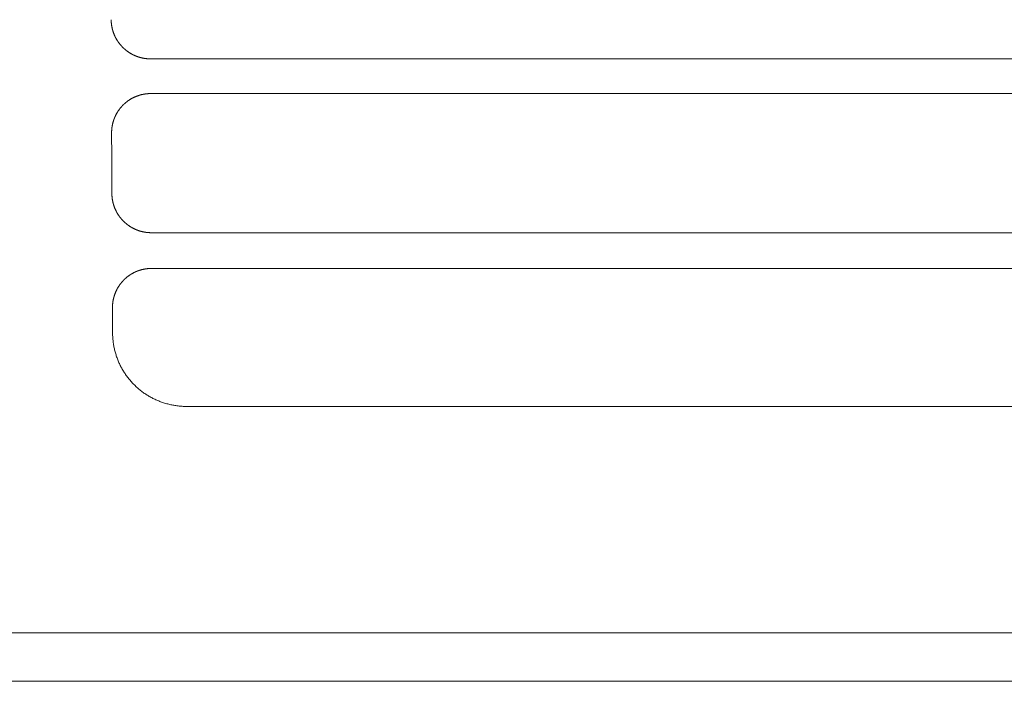
# Model space of a CAD drawing. Extents: x -66 to 59, y -52 to 62.
# Drawn here: x -31 to -25, y 5 to 9 of the extents above; entities that cross this region are included whole.
import ezdxf

# ---------------------------------------------------------------- set-up
doc = ezdxf.new("R2010")
doc.units = 0
doc.header["$MEASUREMENT"] = 0
doc.layers.add('GAIKEI', color=7, linetype='CONTINUOUS')

msp = doc.modelspace()

# ---------------------------------------------------------------- linework, layer by layer
at = {"layer": 'GAIKEI', "color": 251, "linetype": 'Continuous', "lineweight": 9}
for p, q in [((-22.48049, 8.3336), (-30.03686, 8.3336)), ((-30.03609, 8.13035), (-22.48049, 8.13035)), ((-22.48049, 7.31579), (-30.0325, 7.31579)), ((-30.03145, 7.10653), (-22.48049, 7.10653)), ((-22.48049, 6.29884), (-29.82694, 6.29884))]:
    msp.add_line(p, q, dxfattribs=at)
at = {"layer": 'GAIKEI', "color": 1, "linetype": 'Continuous', "lineweight": 9}
for p, q in [((-33.98049, 4.97277), (-22.48049, 4.97277)), ((-30.74145, 4.68933), (-30.74145, 4.68938)), ((-30.64783, 4.68933), (-30.74145, 4.68933)), ((-30.64783, 4.68933), (-30.64783, 4.68938)), ((-30.60783, 4.68933), (-30.64783, 4.68933)), ((-30.60783, 4.68938), (-30.60783, 4.68933)), ((-30.60783, 4.68933), (-30.08928, 4.68933)), ((-30.08928, 4.68933), (-30.08928, 4.68938)), ((-30.04928, 4.68933), (-30.08928, 4.68933)), ((-30.04928, 4.68938), (-30.04928, 4.68933)), ((-29.95155, 4.68933), (-30.04928, 4.68933)), ((-29.95155, 4.68938), (-29.95155, 4.68933)), ((-29.68307, 4.68938), (-29.68307, 4.68933)), ((-29.30204, 4.68938), (-29.30204, 4.68933)), ((-29.0489, 4.68938), (-29.0489, 4.68933)), ((-28.93659, 4.68938), (-28.93659, 4.68933)), ((-28.88718, 4.68938), (-28.88718, 4.68933)), ((-28.88718, 4.68933), (-28.86982, 4.68933)), ((-28.86982, 4.68938), (-28.86982, 4.68933)), ((-28.86982, 4.68933), (-28.86851, 4.68933)), ((-28.86851, 4.68933), (-28.86851, 4.68938))]:
    msp.add_line(p, q, dxfattribs=at)
at = {"layer": 'GAIKEI', "color": 7, "linetype": 'Continuous', "lineweight": 9}
for p, q in [((-45.48049, 4.68942), (-22.48049, 4.68942)), ((-45.48049, 4.68938), (-22.48049, 4.68938))]:
    msp.add_line(p, q, dxfattribs=at)
at = {"layer": 'GAIKEI', "color": 251, "linetype": 'Continuous', "lineweight": 9}
for points, knots in [([(-30.03686, 8.3336), (-30.03787, 8.3336), (-30.0399, 8.33362), (-30.04293, 8.33368), (-30.04596, 8.33378), (-30.04898, 8.33391), (-30.052, 8.33409), (-30.05502, 8.33431), (-30.05803, 8.33457), (-30.06104, 8.33486), (-30.06404, 8.3352), (-30.06704, 8.33558), (-30.07003, 8.33599), (-30.07302, 8.33645), (-30.076, 8.33694), (-30.07899, 8.33747), (-30.08196, 8.33804), (-30.08493, 8.33866), (-30.08789, 8.33931), (-30.09084, 8.34), (-30.09378, 8.34072), (-30.09671, 8.34149), (-30.09962, 8.34229), (-30.10252, 8.34313), (-30.1054, 8.344), (-30.10826, 8.34491), (-30.11111, 8.34586), (-30.11394, 8.34684), (-30.11676, 8.34786), (-30.11957, 8.34891), (-30.12236, 8.35), (-30.12513, 8.35113), (-30.12789, 8.35229), (-30.13064, 8.35349), (-30.13337, 8.35472), (-30.13609, 8.35599), (-30.13879, 8.3573), (-30.14148, 8.35864), (-30.14415, 8.36002), (-30.14681, 8.36144), (-30.14945, 8.36289), (-30.15208, 8.36438), (-30.15469, 8.36591), (-30.15729, 8.36747), (-30.15986, 8.36907), (-30.16242, 8.37069), (-30.16494, 8.37235), (-30.16745, 8.37405), (-30.16992, 8.37576), (-30.17237, 8.37751), (-30.1748, 8.37929), (-30.17719, 8.3811), (-30.17956, 8.38294), (-30.18191, 8.38481), (-30.18423, 8.3867), (-30.18652, 8.38863), (-30.18879, 8.39058), (-30.19103, 8.39257), (-30.19325, 8.39458), (-30.19544, 8.39662), (-30.1976, 8.39869), (-30.19974, 8.40079), (-30.20185, 8.40292), (-30.20394, 8.40508), (-30.206, 8.40727), (-30.20804, 8.40948), (-30.21004, 8.41173), (-30.21203, 8.41401), (-30.21398, 8.41631), (-30.21591, 8.41865), (-30.2178, 8.42101), (-30.21967, 8.42339), (-30.2215, 8.42579), (-30.2233, 8.42822), (-30.22506, 8.43066), (-30.22679, 8.43313), (-30.22848, 8.43561), (-30.23014, 8.43811), (-30.23176, 8.44063), (-30.23335, 8.44317), (-30.23491, 8.44573), (-30.23643, 8.4483), (-30.23791, 8.4509), (-30.23937, 8.45351), (-30.24079, 8.45615), (-30.24217, 8.4588), (-30.24352, 8.46147), (-30.24484, 8.46416), (-30.24612, 8.46687), (-30.24737, 8.4696), (-30.24858, 8.47235), (-30.24976, 8.47512), (-30.25091, 8.47791), (-30.25202, 8.48071), (-30.25309, 8.48354), (-30.25413, 8.48638), (-30.25513, 8.48924), (-30.2561, 8.4921), (-30.25702, 8.49498), (-30.25791, 8.49786), (-30.25875, 8.50075), (-30.25956, 8.50364), (-30.26032, 8.50654), (-30.26105, 8.50945), (-30.26174, 8.51237), (-30.26239, 8.51529), (-30.26301, 8.51822), (-30.26358, 8.52115), (-30.26412, 8.5241), (-30.26462, 8.52704), (-30.26508, 8.53), (-30.2655, 8.53296), (-30.26588, 8.53593), (-30.26622, 8.53891), (-30.26653, 8.54189), (-30.26679, 8.54488), (-30.26702, 8.54787), (-30.26721, 8.55087), (-30.26736, 8.55388), (-30.26747, 8.5569), (-30.26754, 8.55992), (-30.26756, 8.56194), (-30.26756, 8.56295)], [0, 0, 0, 0, 0.00303658, 0.00606988, 0.00909985, 0.01212701, 0.01515189, 0.018175, 0.02119688, 0.02421805, 0.02723902, 0.03026032, 0.03328247, 0.03630599, 0.0393314, 0.0423592, 0.04538992, 0.04842238, 0.05145438, 0.05448494, 0.05751304, 0.06053769, 0.06355787, 0.06657257, 0.06958122, 0.07258607, 0.07558801, 0.07858756, 0.08158521, 0.08458149, 0.08757689, 0.09057193, 0.0935671, 0.09656291, 0.09955986, 0.10255846, 0.10555922, 0.10856266, 0.11156928, 0.11458012, 0.1175979, 0.12062138, 0.12364873, 0.12667809, 0.12970761, 0.13273546, 0.1357598, 0.13877913, 0.14179353, 0.14480349, 0.14780956, 0.15081223, 0.15381203, 0.15680948, 0.15980507, 0.16279933, 0.16579277, 0.1687859, 0.17177922, 0.17477323, 0.17776844, 0.18076535, 0.18376447, 0.1867663, 0.18977139, 0.19278025, 0.19579341, 0.19881142, 0.2018348, 0.20486312, 0.20789056, 0.21091562, 0.21393772, 0.21695628, 0.21997071, 0.22298044, 0.22598488, 0.22898493, 0.23198224, 0.23497731, 0.23797064, 0.24096274, 0.24395411, 0.24694528, 0.24993674, 0.252929, 0.25592259, 0.25891801, 0.26191578, 0.2649164, 0.2679204, 0.27092827, 0.27394213, 0.27696234, 0.27998676, 0.28301327, 0.28603976, 0.28906409, 0.29208415, 0.29509818, 0.29810724, 0.3011121, 0.30411329, 0.30711135, 0.31010678, 0.3131001, 0.31609184, 0.3190825, 0.32207259, 0.32506261, 0.32805307, 0.33104447, 0.33403734, 0.33703219, 0.34002955, 0.34302993, 0.34603387, 0.3490419, 0.35205455, 0.35507236, 0.35809586, 0.36112501, 0.36112501, 0.36112501, 0.36112501]), ([(-30.26506, 7.89985), (-30.26506, 7.90086), (-30.26505, 7.90288), (-30.26501, 7.9059), (-30.26492, 7.90892), (-30.2648, 7.91194), (-30.26463, 7.91495), (-30.26443, 7.91796), (-30.26419, 7.92096), (-30.26391, 7.92396), (-30.26359, 7.92695), (-30.26323, 7.92994), (-30.26283, 7.93293), (-30.26239, 7.93591), (-30.26191, 7.93889), (-30.26139, 7.94186), (-30.26084, 7.94483), (-30.26024, 7.94779), (-30.25961, 7.95075), (-30.25893, 7.9537), (-30.25822, 7.95664), (-30.25747, 7.95956), (-30.25669, 7.96248), (-30.25586, 7.96537), (-30.255, 7.96826), (-30.25411, 7.97112), (-30.25318, 7.97397), (-30.25221, 7.97681), (-30.2512, 7.97963), (-30.25016, 7.98243), (-30.24909, 7.98522), (-30.24797, 7.988), (-30.24683, 7.99076), (-30.24564, 7.99351), (-30.24442, 7.99624), (-30.24316, 7.99896), (-30.24187, 8.00166), (-30.24054, 8.00435), (-30.23918, 8.00702), (-30.23778, 8.00968), (-30.23634, 8.01232), (-30.23486, 8.01495), (-30.23334, 8.01756), (-30.23179, 8.02016), (-30.23021, 8.02274), (-30.22859, 8.02529), (-30.22694, 8.02783), (-30.22526, 8.03034), (-30.22355, 8.03282), (-30.2218, 8.03527), (-30.22003, 8.0377), (-30.21823, 8.04011), (-30.2164, 8.04248), (-30.21454, 8.04483), (-30.21265, 8.04716), (-30.21073, 8.04946), (-30.20878, 8.05173), (-30.2068, 8.05398), (-30.20479, 8.05619), (-30.20275, 8.05839), (-30.20069, 8.06056), (-30.19859, 8.0627), (-30.19647, 8.06482), (-30.19431, 8.06691), (-30.19213, 8.06897), (-30.18991, 8.07101), (-30.18767, 8.07302), (-30.18539, 8.075), (-30.18309, 8.07696), (-30.18076, 8.07889), (-30.1784, 8.08079), (-30.17601, 8.08265), (-30.17361, 8.08449), (-30.17118, 8.08629), (-30.16873, 8.08805), (-30.16626, 8.08979), (-30.16377, 8.09148), (-30.16127, 8.09314), (-30.15874, 8.09477), (-30.1562, 8.09636), (-30.15364, 8.09791), (-30.15106, 8.09944), (-30.14846, 8.10092), (-30.14584, 8.10238), (-30.1432, 8.1038), (-30.14054, 8.10518), (-30.13786, 8.10653), (-30.13516, 8.10785), (-30.13245, 8.10913), (-30.12971, 8.11037), (-30.12696, 8.11158), (-30.12418, 8.11276), (-30.12139, 8.1139), (-30.11857, 8.11501), (-30.11574, 8.11608), (-30.11289, 8.11712), (-30.11003, 8.11811), (-30.10715, 8.11907), (-30.10427, 8.11999), (-30.10138, 8.12087), (-30.09848, 8.12171), (-30.09557, 8.12251), (-30.09266, 8.12328), (-30.08975, 8.124), (-30.08682, 8.12468), (-30.08389, 8.12533), (-30.08095, 8.12593), (-30.07801, 8.1265), (-30.07506, 8.12703), (-30.0721, 8.12752), (-30.06914, 8.12797), (-30.06617, 8.12838), (-30.06319, 8.12876), (-30.0602, 8.12909), (-30.05721, 8.12939), (-30.05422, 8.12965), (-30.05121, 8.12986), (-30.0482, 8.13004), (-30.04518, 8.13018), (-30.04216, 8.13028), (-30.03913, 8.13034), (-30.03711, 8.13035), (-30.03609, 8.13035)], [0, 0, 0, 0, 0.00302806, 0.0060527, 0.0090739, 0.01209215, 0.01510799, 0.01812191, 0.02113446, 0.02414612, 0.02715744, 0.03016891, 0.03318106, 0.03619441, 0.03920945, 0.04222672, 0.04524671, 0.04826969, 0.05129458, 0.05431992, 0.05734424, 0.06036604, 0.06338386, 0.06639621, 0.06940212, 0.07240393, 0.07540258, 0.07839857, 0.08139243, 0.08438467, 0.0873758, 0.09036631, 0.09335673, 0.09634756, 0.0993393, 0.10233246, 0.10532756, 0.10832511, 0.11132563, 0.11433011, 0.11734122, 0.1203581, 0.12337931, 0.12640343, 0.12942904, 0.13245474, 0.13547909, 0.13849959, 0.141515, 0.14452583, 0.14753262, 0.15053589, 0.15353616, 0.15653397, 0.15952982, 0.16252424, 0.16551776, 0.16851089, 0.17150414, 0.17449802, 0.17749306, 0.18048974, 0.1834886, 0.18649015, 0.18949493, 0.19250348, 0.19551633, 0.19853402, 0.20155711, 0.20458543, 0.20761463, 0.21064308, 0.21366976, 0.21669367, 0.21971381, 0.22272915, 0.22573868, 0.2287434, 0.23174533, 0.23474498, 0.23774286, 0.24073949, 0.24373539, 0.24673107, 0.24972706, 0.25272387, 0.25572202, 0.25872205, 0.26172446, 0.26472978, 0.26773852, 0.27075121, 0.2737701, 0.2767957, 0.27982589, 0.28285856, 0.28589161, 0.28892292, 0.29195038, 0.29497219, 0.29798902, 0.30100161, 0.30401048, 0.30701617, 0.3100192, 0.31302011, 0.31601941, 0.31901763, 0.32201526, 0.32501283, 0.32801084, 0.3310098, 0.33401025, 0.33701269, 0.34001765, 0.34302567, 0.34603727, 0.34905298, 0.35207335, 0.3550989, 0.35813018, 0.36116715, 0.36116715, 0.36116715, 0.36116715]), ([(-30.26349, 7.54494), (-30.26353, 7.55283), (-30.2636, 7.5686), (-30.26371, 7.59225), (-30.26382, 7.6159), (-30.26392, 7.63956), (-30.26403, 7.66322), (-30.26414, 7.68688), (-30.26424, 7.71053), (-30.26435, 7.7342), (-30.26445, 7.75786), (-30.26455, 7.78152), (-30.26465, 7.80518), (-30.26476, 7.82885), (-30.26486, 7.85251), (-30.26496, 7.87618), (-30.26502, 7.89196), (-30.26506, 7.89985)], [0, 0, 0, 0, 0.02365276, 0.04730666, 0.07096171, 0.09461789, 0.1182752, 0.14193364, 0.1655932, 0.18925388, 0.21291567, 0.23657856, 0.26024256, 0.28390765, 0.30757384, 0.33124111, 0.35490946, 0.35490946, 0.35490946, 0.35490946]), ([(-30.0325, 7.31579), (-30.03351, 7.31579), (-30.03554, 7.3158), (-30.03858, 7.31586), (-30.04161, 7.31596), (-30.04463, 7.3161), (-30.04766, 7.31628), (-30.05068, 7.3165), (-30.05369, 7.31675), (-30.0567, 7.31705), (-30.05971, 7.31739), (-30.06271, 7.31776), (-30.0657, 7.31818), (-30.0687, 7.31863), (-30.07169, 7.31913), (-30.07467, 7.31966), (-30.07765, 7.32024), (-30.08062, 7.32085), (-30.08358, 7.3215), (-30.08654, 7.32219), (-30.08948, 7.32291), (-30.09241, 7.32368), (-30.09532, 7.32448), (-30.09822, 7.32532), (-30.1011, 7.32619), (-30.10396, 7.3271), (-30.10681, 7.32805), (-30.10965, 7.32903), (-30.11247, 7.33005), (-30.11528, 7.3311), (-30.11807, 7.3322), (-30.12085, 7.33332), (-30.12361, 7.33448), (-30.12636, 7.33568), (-30.12909, 7.33692), (-30.13181, 7.33819), (-30.13451, 7.33949), (-30.1372, 7.34084), (-30.13988, 7.34222), (-30.14254, 7.34363), (-30.14519, 7.34509), (-30.14782, 7.34658), (-30.15043, 7.3481), (-30.15303, 7.34966), (-30.15561, 7.35126), (-30.15816, 7.35289), (-30.16069, 7.35455), (-30.16319, 7.35623), (-30.16567, 7.35795), (-30.16812, 7.3597), (-30.17055, 7.36148), (-30.17294, 7.36329), (-30.17532, 7.36512), (-30.17766, 7.36699), (-30.17998, 7.36888), (-30.18228, 7.37081), (-30.18455, 7.37276), (-30.18679, 7.37474), (-30.18901, 7.37675), (-30.1912, 7.37879), (-30.19337, 7.38086), (-30.19551, 7.38296), (-30.19762, 7.38509), (-30.19971, 7.38725), (-30.20177, 7.38943), (-30.20381, 7.39165), (-30.20582, 7.39389), (-30.2078, 7.39617), (-30.20976, 7.39847), (-30.21169, 7.4008), (-30.21359, 7.40316), (-30.21545, 7.40554), (-30.21729, 7.40794), (-30.21908, 7.41036), (-30.22085, 7.41281), (-30.22258, 7.41527), (-30.22427, 7.41775), (-30.22593, 7.42024), (-30.22756, 7.42276), (-30.22915, 7.4253), (-30.23071, 7.42785), (-30.23223, 7.43043), (-30.23372, 7.43302), (-30.23518, 7.43563), (-30.2366, 7.43826), (-30.23798, 7.44091), (-30.23934, 7.44358), (-30.24066, 7.44627), (-30.24194, 7.44897), (-30.24319, 7.4517), (-30.24441, 7.45444), (-30.24559, 7.45721), (-30.24674, 7.45999), (-30.24785, 7.4628), (-30.24893, 7.46562), (-30.24997, 7.46846), (-30.25098, 7.47131), (-30.25194, 7.47417), (-30.25287, 7.47705), (-30.25376, 7.47992), (-30.25461, 7.48281), (-30.25542, 7.4857), (-30.25619, 7.4886), (-30.25692, 7.4915), (-30.25761, 7.49441), (-30.25827, 7.49733), (-30.25888, 7.50026), (-30.25946, 7.50319), (-30.26, 7.50613), (-30.2605, 7.50907), (-30.26096, 7.51203), (-30.26139, 7.51498), (-30.26178, 7.51795), (-30.26212, 7.52092), (-30.26243, 7.5239), (-30.2627, 7.52689), (-30.26293, 7.52988), (-30.26312, 7.53288), (-30.26328, 7.53589), (-30.26339, 7.5389), (-30.26346, 7.54192), (-30.26349, 7.54393), (-30.26349, 7.54494)], [0, 0, 0, 0, 0.0030395, 0.00607574, 0.00910868, 0.01213884, 0.01516675, 0.01819293, 0.0212179, 0.02424219, 0.02726631, 0.03029079, 0.03331615, 0.03634292, 0.0393716, 0.04240271, 0.04543677, 0.04847225, 0.0515067, 0.05453925, 0.05756902, 0.06059513, 0.0636167, 0.06663285, 0.06964309, 0.0726496, 0.07565322, 0.07865449, 0.0816539, 0.08465197, 0.08764919, 0.09064608, 0.09364314, 0.09664086, 0.09963975, 0.10264032, 0.10564308, 0.10864854, 0.11165721, 0.11467013, 0.11768996, 0.12071542, 0.12374458, 0.12677553, 0.12980634, 0.13283511, 0.13585991, 0.13887947, 0.14189409, 0.14490429, 0.14791058, 0.15091348, 0.1539135, 0.15691116, 0.15990697, 0.16290143, 0.16589506, 0.16888836, 0.17188185, 0.17487601, 0.17787136, 0.18086839, 0.1838676, 0.18686952, 0.18987466, 0.19288355, 0.19589673, 0.19891472, 0.20193806, 0.20496624, 0.2079931, 0.21101717, 0.21403796, 0.21705501, 0.22006784, 0.22307597, 0.22607891, 0.22907754, 0.23207341, 0.23506703, 0.23805888, 0.24104949, 0.24403934, 0.24702896, 0.25001885, 0.25300953, 0.25600149, 0.25899526, 0.26199135, 0.26499026, 0.26799251, 0.27099861, 0.27401062, 0.27702888, 0.28005125, 0.28307561, 0.28609984, 0.28912181, 0.2921394, 0.29515088, 0.29815736, 0.30115964, 0.30415825, 0.30715372, 0.31014655, 0.31313728, 0.31612641, 0.31911445, 0.32210192, 0.3250893, 0.32807712, 0.33106587, 0.33405608, 0.33704827, 0.34004294, 0.34304064, 0.34604188, 0.3490472, 0.35205714, 0.35507222, 0.35809299, 0.36111939, 0.36111939, 0.36111939, 0.36111939]), ([(-30.26011, 6.87583), (-30.26012, 6.87684), (-30.26011, 6.87885), (-30.26007, 6.88188), (-30.25999, 6.88489), (-30.25987, 6.8879), (-30.25971, 6.89091), (-30.25951, 6.89392), (-30.25927, 6.89692), (-30.259, 6.89991), (-30.25868, 6.9029), (-30.25833, 6.90589), (-30.25793, 6.90887), (-30.2575, 6.91185), (-30.25703, 6.91482), (-30.25652, 6.91779), (-30.25597, 6.92076), (-30.25538, 6.92372), (-30.25475, 6.92667), (-30.25408, 6.92962), (-30.25338, 6.93256), (-30.25263, 6.93549), (-30.25185, 6.9384), (-30.25104, 6.9413), (-30.25018, 6.94418), (-30.24929, 6.94704), (-30.24837, 6.9499), (-30.24741, 6.95273), (-30.24641, 6.95555), (-30.24537, 6.95836), (-30.2443, 6.96115), (-30.2432, 6.96393), (-30.24205, 6.96669), (-30.24088, 6.96944), (-30.23966, 6.97217), (-30.23841, 6.97488), (-30.23713, 6.97759), (-30.2358, 6.98027), (-30.23445, 6.98295), (-30.23305, 6.98561), (-30.23162, 6.98825), (-30.23015, 6.99088), (-30.22864, 6.99349), (-30.2271, 6.99609), (-30.22552, 6.99867), (-30.22391, 7.00123), (-30.22226, 7.00377), (-30.22058, 7.00628), (-30.21888, 7.00876), (-30.21714, 7.01122), (-30.21537, 7.01366), (-30.21358, 7.01606), (-30.21175, 7.01845), (-30.20989, 7.0208), (-30.20801, 7.02313), (-30.20609, 7.02543), (-30.20415, 7.02771), (-30.20217, 7.02996), (-30.20017, 7.03218), (-30.19813, 7.03438), (-30.19607, 7.03655), (-30.19398, 7.03869), (-30.19186, 7.04081), (-30.18971, 7.04291), (-30.18753, 7.04498), (-30.18532, 7.04702), (-30.18308, 7.04903), (-30.18081, 7.05102), (-30.17851, 7.05298), (-30.17618, 7.05491), (-30.17382, 7.05682), (-30.17144, 7.05869), (-30.16903, 7.06053), (-30.16661, 7.06233), (-30.16416, 7.0641), (-30.16169, 7.06584), (-30.1592, 7.06754), (-30.1567, 7.06921), (-30.15417, 7.07084), (-30.15163, 7.07243), (-30.14907, 7.07399), (-30.14649, 7.07552), (-30.14389, 7.07701), (-30.14127, 7.07847), (-30.13863, 7.07989), (-30.13597, 7.08128), (-30.13329, 7.08263), (-30.1306, 7.08395), (-30.12788, 7.08524), (-30.12514, 7.08649), (-30.12239, 7.0877), (-30.11962, 7.08888), (-30.11682, 7.09003), (-30.114, 7.09114), (-30.11117, 7.09221), (-30.10832, 7.09325), (-30.10545, 7.09425), (-30.10258, 7.09521), (-30.09969, 7.09614), (-30.0968, 7.09702), (-30.09389, 7.09786), (-30.09099, 7.09867), (-30.08807, 7.09943), (-30.08515, 7.10016), (-30.08223, 7.10084), (-30.07929, 7.10149), (-30.07635, 7.1021), (-30.0734, 7.10267), (-30.07045, 7.1032), (-30.06749, 7.10369), (-30.06452, 7.10414), (-30.06155, 7.10456), (-30.05857, 7.10493), (-30.05558, 7.10527), (-30.05259, 7.10556), (-30.04959, 7.10582), (-30.04658, 7.10604), (-30.04357, 7.10622), (-30.04055, 7.10636), (-30.03752, 7.10646), (-30.03448, 7.10652), (-30.03246, 7.10653), (-30.03145, 7.10653)], [0, 0, 0, 0, 0.00302448, 0.0060455, 0.00906303, 0.01207757, 0.01508965, 0.01809977, 0.02110845, 0.02411619, 0.02712352, 0.03013095, 0.03313898, 0.03614814, 0.03915892, 0.04217185, 0.04518742, 0.04820634, 0.05122791, 0.05425056, 0.05727269, 0.06029271, 0.06330902, 0.06632002, 0.06932463, 0.07232506, 0.07532222, 0.07831664, 0.08130882, 0.08429928, 0.08728853, 0.09027706, 0.0932654, 0.09625404, 0.09924348, 0.10223424, 0.10522683, 0.10822177, 0.11121956, 0.11422116, 0.11722905, 0.12024258, 0.12326057, 0.12628186, 0.1293053, 0.13232973, 0.135354, 0.13837506, 0.14139095, 0.14440221, 0.14740936, 0.15041293, 0.15341344, 0.15641143, 0.1594074, 0.1624019, 0.16539543, 0.16838851, 0.17138167, 0.17437541, 0.17737025, 0.1803667, 0.18336526, 0.18636648, 0.18937088, 0.19237901, 0.19539139, 0.19840858, 0.20143112, 0.20445899, 0.2074886, 0.21051826, 0.21354677, 0.21657291, 0.21959547, 0.22261325, 0.22562504, 0.22863184, 0.23163581, 0.23463748, 0.23763735, 0.24063595, 0.2436338, 0.24663142, 0.24962933, 0.25262805, 0.25562812, 0.25863004, 0.26163435, 0.26464158, 0.26765223, 0.27066684, 0.27368771, 0.27671543, 0.2797479, 0.28278304, 0.28581875, 0.28885293, 0.29188351, 0.29490865, 0.29792883, 0.30094472, 0.30395688, 0.30696584, 0.30997213, 0.31297627, 0.3159788, 0.31898023, 0.32198108, 0.32498186, 0.32798309, 0.33098527, 0.33398894, 0.33699462, 0.34000284, 0.34301413, 0.34602902, 0.34904805, 0.35207175, 0.35510067, 0.35813535, 0.36117574, 0.36117574, 0.36117574, 0.36117574]), ([(-30.25928, 6.72692), (-30.25929, 6.72834), (-30.25931, 6.73118), (-30.25933, 6.73543), (-30.25936, 6.73969), (-30.25938, 6.74394), (-30.2594, 6.74819), (-30.25943, 6.75245), (-30.25945, 6.7567), (-30.25948, 6.76096), (-30.2595, 6.76521), (-30.25952, 6.76946), (-30.25955, 6.77372), (-30.25957, 6.77797), (-30.25959, 6.78223), (-30.25962, 6.78648), (-30.25964, 6.79073), (-30.25967, 6.79499), (-30.25969, 6.79924), (-30.25971, 6.8035), (-30.25974, 6.80775), (-30.25976, 6.81201), (-30.25978, 6.81626), (-30.25981, 6.82052), (-30.25983, 6.82477), (-30.25985, 6.82903), (-30.25988, 6.83328), (-30.2599, 6.83754), (-30.25992, 6.84179), (-30.25995, 6.84605), (-30.25997, 6.8503), (-30.26, 6.85456), (-30.26002, 6.85881), (-30.26004, 6.86307), (-30.26007, 6.86732), (-30.26009, 6.87158), (-30.2601, 6.87441), (-30.26011, 6.87583)], [0, 0, 0, 0, 0.00425376, 0.00850756, 0.01276141, 0.0170153, 0.02126924, 0.02552323, 0.02977726, 0.03403134, 0.03828546, 0.04253963, 0.04679385, 0.05104811, 0.05530242, 0.05955677, 0.06381117, 0.06806561, 0.0723201, 0.07657464, 0.08082922, 0.08508384, 0.08933852, 0.09359323, 0.097848, 0.1021028, 0.10635766, 0.11061256, 0.1148675, 0.11912249, 0.12337752, 0.1276326, 0.13188772, 0.13614289, 0.14039811, 0.14465336, 0.14890867, 0.14890867, 0.14890867, 0.14890867]), ([(-29.82694, 6.29884), (-29.83106, 6.29884), (-29.83931, 6.29896), (-29.85167, 6.29949), (-29.86401, 6.30037), (-29.87632, 6.30161), (-29.88857, 6.30319), (-29.90076, 6.30512), (-29.91287, 6.30739), (-29.92489, 6.31001), (-29.93683, 6.31297), (-29.94869, 6.31628), (-29.96047, 6.31992), (-29.97214, 6.3239), (-29.9837, 6.3282), (-29.99513, 6.33282), (-30.00642, 6.33776), (-30.01755, 6.34301), (-30.02852, 6.34857), (-30.03931, 6.35442), (-30.0499, 6.36057), (-30.06031, 6.36702), (-30.07053, 6.37377), (-30.08057, 6.38082), (-30.09042, 6.38816), (-30.10007, 6.39578), (-30.1095, 6.40367), (-30.1187, 6.41182), (-30.12767, 6.42022), (-30.1364, 6.42886), (-30.14486, 6.43774), (-30.15306, 6.44683), (-30.16098, 6.45615), (-30.16862, 6.46568), (-30.17599, 6.47544), (-30.18308, 6.48542), (-30.1899, 6.49561), (-30.19644, 6.50599), (-30.20268, 6.51656), (-30.20862, 6.5273), (-30.21425, 6.53819), (-30.21957, 6.54924), (-30.22457, 6.56041), (-30.22924, 6.5717), (-30.23358, 6.58311), (-30.23758, 6.59464), (-30.24125, 6.60629), (-30.24459, 6.61805), (-30.24759, 6.62992), (-30.25026, 6.64189), (-30.2526, 6.65392), (-30.25459, 6.66602), (-30.25624, 6.67816), (-30.25754, 6.69034), (-30.25849, 6.70253), (-30.25909, 6.71473), (-30.25926, 6.72286), (-30.25928, 6.72692)], [0, 0, 0, 0, 0.01235851, 0.02472908, 0.03710366, 0.04947463, 0.06183433, 0.07417511, 0.08648937, 0.09877786, 0.11107849, 0.12339365, 0.13571913, 0.14805057, 0.16038349, 0.17271336, 0.18503558, 0.19734562, 0.20963897, 0.22191124, 0.23415822, 0.24638748, 0.25863653, 0.27090461, 0.28318702, 0.29547893, 0.30777537, 0.32007131, 0.33236174, 0.34464164, 0.35690609, 0.36915029, 0.38136961, 0.39357537, 0.40580236, 0.41804795, 0.4303075, 0.44257622, 0.45484921, 0.46712152, 0.47938823, 0.49164443, 0.50388531, 0.51610621, 0.52830264, 0.54049195, 0.5527044, 0.56493597, 0.57718199, 0.58943769, 0.60169818, 0.61395855, 0.62621389, 0.63845936, 0.65069019, 0.66290178, 0.67508909, 0.67508909, 0.67508909, 0.67508909])]:
    msp.add_open_spline(points, degree=3, knots=knots, dxfattribs=at)

doc.saveas('drawing.dxf')
